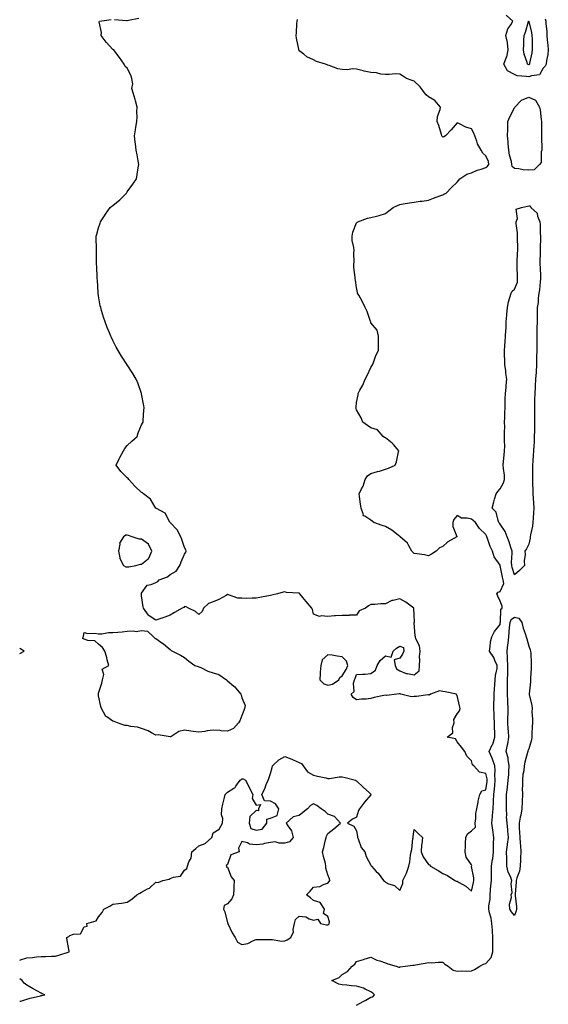
# Model space of a CAD drawing. Units: inches. Extents: x 984323 to 986963, y 7282058 to 7284698.
# Drawn here: x 984323 to 984692, y 7282875 to 7283563 of the extents above; entities that cross this region are included whole.
import ezdxf

# ---------------------------------------------------------------- set-up
doc = ezdxf.new("R2010")
doc.units = ezdxf.units.IN
doc.header["$MEASUREMENT"] = 0
doc.layers.add('Contour_98437282', color=7, linetype='Continuous', true_color=0xba581f)

msp = doc.modelspace()

# ---------------------------------------------------------------- linework, layer by layer
at = {"layer": 'Contour_98437282'}
for points in [[(984323, 7282906.21, 3178), (984323.47, 7282906.5, 3178), (984328.05, 7282907.86, 3178), (984331.86, 7282908.11, 3178), (984334.62, 7282908.49, 3178), (984338.05, 7282908.76, 3178), (984341.1, 7282908.87, 3178), (984345.1, 7282908.97, 3178), (984348.05, 7282909.09, 3178), (984350.19, 7282909.78, 3178), (984357.56, 7282911.92, 3178), (984357.44, 7282912.53, 3178), (984356.16, 7282920.03, 3178), (984355.82, 7282921.92, 3178), (984357.25, 7282922.72, 3178), (984358.05, 7282923.32, 3178), (984360.43, 7282924.3, 3178), (984365.44, 7282924.53, 3178), (984368.05, 7282929.55, 3178), (984370.03, 7282929.94, 3178), (984369.72, 7282931.92, 3178), (984376.3, 7282933.67, 3178), (984378.05, 7282936.36, 3178), (984380.53, 7282939.44, 3178), (984381.57, 7282941.92, 3178), (984385.97, 7282944, 3178), (984388.05, 7282945.21, 3178), (984391.92, 7282945.79, 3178), (984393.97, 7282946, 3178), (984398.05, 7282946.69, 3178), (984401.27, 7282948.7, 3178), (984404.61, 7282951.92, 3178), (984406.89, 7282953.08, 3178), (984408.05, 7282953.76, 3178), (984412.03, 7282955.9, 3178), (984413.45, 7282956.52, 3178), (984418.05, 7282960.57, 3178), (984419.58, 7282960.39, 3178), (984422.94, 7282961.92, 3178), (984427.22, 7282962.75, 3178), (984428.05, 7282963.21, 3178), (984430.31, 7282964.18, 3178), (984435.19, 7282964.78, 3178), (984438.05, 7282968.99, 3178), (984439.65, 7282970.32, 3178), (984440.15, 7282971.92, 3178), (984440.94, 7282974.81, 3178), (984442.62, 7282977.35, 3178), (984443, 7282981.92, 3178), (984445.75, 7282984.22, 3178), (984448.05, 7282986.14, 3178), (984452.31, 7282987.66, 3178), (984456.94, 7282991.92, 3178), (984457.31, 7282992.66, 3178), (984458.05, 7282995.21, 3178), (984462.17, 7282997.8, 3178), (984464.46, 7283001.92, 3178), (984464.75, 7283005.22, 3178), (984463.79, 7283007.66, 3178), (984463.94, 7283011.92, 3178), (984464.74, 7283015.23, 3178), (984465.85, 7283019.72, 3178), (984466.38, 7283021.92, 3178), (984467.14, 7283022.83, 3178), (984468.05, 7283023.43, 3178), (984472.37, 7283026.24, 3178), (984473.29, 7283026.68, 3178), (984473.8, 7283027.67, 3178), (984476.68, 7283031.92, 3178), (984477.56, 7283032.41, 3178), (984478.05, 7283032.72, 3178), (984478.89, 7283032.76, 3178), (984480.39, 7283031.92, 3178), (984483.08, 7283026.95, 3178), (984483.13, 7283026.84, 3178), (984485.53, 7283021.92, 3178), (984485.18, 7283019.05, 3178), (984488.05, 7283014.34, 3178), (984490.93, 7283014.8, 3178), (984489.53, 7283011.92, 3178), (984489.53, 7283010.44, 3178), (984488.05, 7283010.76, 3178), (984483.52, 7283006.45, 3178), (984483.13, 7283001.92, 3178), (984484.23, 7282998.1, 3178), (984488.05, 7282996.96, 3178), (984492.18, 7282997.79, 3178), (984495.3, 7283001.92, 3178), (984495.3, 7283004.67, 3178), (984498.05, 7283005.27, 3178), (984502.63, 7283007.34, 3178), (984503.74, 7283011.92, 3178), (984501.4, 7283015.27, 3178), (984498.05, 7283017.33, 3178), (984493.7, 7283017.57, 3178), (984491.97, 7283021.92, 3178), (984494.08, 7283025.89, 3178), (984495.03, 7283028.9, 3178), (984496.24, 7283031.92, 3178), (984496.87, 7283033.1, 3178), (984498.05, 7283036.6, 3178), (984499.16, 7283040.81, 3178), (984499.25, 7283041.92, 3178), (984503.86, 7283046.11, 3178), (984508.05, 7283048.47, 3178), (984512.8, 7283046.67, 3178), (984513.83, 7283046.14, 3178), (984518.05, 7283044.2, 3178), (984519.63, 7283043.5, 3178), (984520.76, 7283041.92, 3178), (984523.79, 7283037.66, 3178), (984528.05, 7283035.46, 3178), (984530.81, 7283034.68, 3178), (984536.55, 7283033.42, 3178), (984538.05, 7283033.04, 3178), (984539.12, 7283032.99, 3178), (984545.75, 7283034.22, 3178), (984548.05, 7283034.16, 3178), (984549.95, 7283033.82, 3178), (984557.29, 7283031.92, 3178), (984557.67, 7283031.54, 3178), (984558.05, 7283031.4, 3178), (984562.83, 7283026.7, 3178), (984566.75, 7283023.22, 3178), (984568.05, 7283022.06, 3178), (984568.11, 7283021.98, 3178), (984568.14, 7283021.92, 3178), (984568.11, 7283021.86, 3178), (984568.05, 7283021.75, 3178), (984563.43, 7283016.54, 3178), (984560.09, 7283011.92, 3178), (984559.27, 7283010.7, 3178), (984558.05, 7283006.14, 3178), (984555.26, 7283004.71, 3178), (984551.6, 7283001.92, 3178), (984555.96, 7282999.83, 3178), (984558.05, 7282996.41, 3178), (984558.58, 7282992.45, 3178), (984558.54, 7282991.92, 3178), (984559.02, 7282990.95, 3178), (984561.11, 7282984.98, 3178), (984563.77, 7282981.92, 3178), (984564.67, 7282978.54, 3178), (984568.05, 7282972.62, 3178), (984568.22, 7282972.09, 3178), (984568.47, 7282971.92, 3178), (984571.76, 7282968.21, 3178), (984572.98, 7282966.85, 3178), (984576.69, 7282961.92, 3178), (984577.4, 7282961.27, 3178), (984578.05, 7282960.69, 3178), (984580.37, 7282959.6, 3178), (984584.53, 7282958.4, 3178), (984588.05, 7282954.94, 3178), (984590.22, 7282959.75, 3178), (984590.36, 7282961.92, 3178), (984592.52, 7282966.39, 3178), (984592.91, 7282967.06, 3178), (984594.46, 7282971.92, 3178), (984595.08, 7282974.89, 3178), (984595.61, 7282979.48, 3178), (984596.05, 7282981.92, 3178), (984596.56, 7282983.41, 3178), (984597.25, 7282991.12, 3178), (984597.43, 7282991.92, 3178), (984597.4, 7282992.57, 3178), (984598.05, 7282997.43, 3178), (984600.84, 7282994.71, 3178), (984603.87, 7282991.92, 3178), (984603.44, 7282987.31, 3178), (984603.19, 7282986.78, 3178), (984603.02, 7282981.92, 3178), (984604.51, 7282978.38, 3178), (984608.05, 7282973.07, 3178), (984608.82, 7282972.69, 3178), (984609.6, 7282971.92, 3178), (984614.85, 7282968.72, 3178), (984618.05, 7282966.82, 3178), (984621.4, 7282965.27, 3178), (984626.45, 7282961.92, 3178), (984627.52, 7282961.39, 3178), (984628.05, 7282961.36, 3178), (984629.49, 7282960.48, 3178), (984634.12, 7282957.99, 3178), (984638.05, 7282954.45, 3178), (984639.56, 7282960.41, 3178), (984639.89, 7282961.92, 3178), (984639.78, 7282963.65, 3178), (984638.26, 7282971.71, 3178), (984638.25, 7282971.92, 3178), (984638.33, 7282972.2, 3178), (984638.05, 7282972.68, 3178), (984634.36, 7282978.23, 3178), (984633.74, 7282981.92, 3178), (984634, 7282985.97, 3178), (984634.02, 7282987.89, 3178), (984634.26, 7282991.92, 3178), (984635.44, 7282994.53, 3178), (984638.05, 7282996.44, 3178), (984640.88, 7282999.09, 3178), (984640.68, 7283001.92, 3178), (984641.17, 7283005.04, 3178), (984641.24, 7283008.73, 3178), (984641.91, 7283011.92, 3178), (984642.71, 7283016.58, 3178), (984642.7, 7283017.27, 3178), (984643.92, 7283021.92, 3178), (984645.47, 7283024.5, 3178), (984648.05, 7283025.21, 3178), (984649.01, 7283030.96, 3178), (984649.11, 7283031.92, 3178), (984649.04, 7283032.91, 3178), (984648.05, 7283036.46, 3178), (984643.67, 7283037.55, 3178), (984639.79, 7283041.92, 3178), (984638.83, 7283042.7, 3178), (984638.05, 7283045.43, 3178), (984634.88, 7283048.75, 3178), (984633.51, 7283051.92, 3178), (984631.17, 7283055.05, 3178), (984628.05, 7283058.61, 3178), (984626.91, 7283060.78, 3178), (984621.23, 7283061.92, 3178), (984625.11, 7283064.86, 3178), (984624.9, 7283068.77, 3178), (984625.96, 7283071.92, 3178), (984625.78, 7283074.19, 3178), (984628.05, 7283078.33, 3178), (984629.68, 7283080.29, 3178), (984630.14, 7283081.92, 3178), (984629.89, 7283083.76, 3178), (984628.05, 7283090.92, 3178), (984627.71, 7283091.58, 3178), (984627.62, 7283091.92, 3178), (984619.82, 7283093.69, 3178), (984618.05, 7283093.87, 3178), (984615.74, 7283094.23, 3178), (984609.51, 7283091.92, 3178), (984608.59, 7283091.38, 3178), (984608.05, 7283091.48, 3178), (984607.68, 7283091.55, 3178), (984599.74, 7283090.23, 3178), (984598.05, 7283090.39, 3178), (984596.23, 7283090.1, 3178), (984588.77, 7283091.92, 3178), (984588.36, 7283092.23, 3178), (984588.05, 7283092.3, 3178), (984587.72, 7283092.25, 3178), (984586.11, 7283091.92, 3178), (984578.88, 7283091.09, 3178), (984578.05, 7283091.23, 3178), (984577.08, 7283090.95, 3178), (984570.23, 7283089.74, 3178), (984568.05, 7283088.86, 3178), (984564.66, 7283088.53, 3178), (984561.48, 7283088.49, 3178), (984558.05, 7283088.08, 3178), (984555.68, 7283089.55, 3178), (984554.21, 7283091.92, 3178), (984556.26, 7283093.71, 3178), (984555.76, 7283099.63, 3178), (984556.47, 7283101.92, 3178), (984557.03, 7283102.94, 3178), (984558.05, 7283105.73, 3178), (984562.15, 7283106.02, 3178), (984563.97, 7283106, 3178), (984568.05, 7283106.34, 3178), (984571.27, 7283108.7, 3178), (984572.31, 7283111.92, 3178), (984574.49, 7283115.48, 3178), (984578.05, 7283118.63, 3178), (984582.07, 7283117.9, 3178), (984583.54, 7283121.92, 3178), (984585.95, 7283124.02, 3178), (984588.05, 7283125.43, 3178), (984590.7, 7283124.57, 3178), (984590.94, 7283121.92, 3178), (984590.1, 7283119.87, 3178), (984588.05, 7283117.12, 3178), (984584.11, 7283115.86, 3178), (984585.01, 7283111.92, 3178), (984585.76, 7283109.63, 3178), (984588.05, 7283108.18, 3178), (984592.55, 7283106.42, 3178), (984593.58, 7283106.39, 3178), (984598.05, 7283105.36, 3178), (984601.67, 7283108.3, 3178), (984601.85, 7283111.92, 3178), (984602.11, 7283115.98, 3178), (984601.9, 7283118.07, 3178), (984602.27, 7283121.92, 3178), (984601.92, 7283125.79, 3178), (984599.32, 7283130.65, 3178), (984599.05, 7283131.92, 3178), (984598.86, 7283132.73, 3178), (984598.26, 7283141.71, 3178), (984598.23, 7283141.92, 3178), (984598.3, 7283142.17, 3178), (984598.05, 7283147.4, 3178), (984597.83, 7283151.7, 3178), (984597.86, 7283151.92, 3178), (984592.45, 7283156.32, 3178), (984588.05, 7283158.57, 3178), (984583.48, 7283157.35, 3178), (984582.64, 7283157.33, 3178), (984578.05, 7283154.98, 3178), (984574.98, 7283154.99, 3178), (984570.74, 7283154.61, 3178), (984568.05, 7283154.62, 3178), (984566.23, 7283153.74, 3178), (984564.22, 7283151.92, 3178), (984559.84, 7283150.13, 3178), (984558.05, 7283147.13, 3178), (984553.16, 7283147.03, 3178), (984553, 7283146.97, 3178), (984548.05, 7283146.92, 3178), (984543.35, 7283146.62, 3178), (984542.7, 7283146.57, 3178), (984538.05, 7283146.25, 3178), (984533.31, 7283146.66, 3178), (984532.24, 7283146.11, 3178), (984528.05, 7283147.79, 3178), (984527.27, 7283151.14, 3178), (984526.85, 7283151.92, 3178), (984522.75, 7283156.62, 3178), (984520.39, 7283159.58, 3178), (984518.52, 7283161.92, 3178), (984518.32, 7283162.19, 3178), (984518.05, 7283162.43, 3178), (984517.43, 7283162.54, 3178), (984509.18, 7283163.05, 3178), (984508.05, 7283163.32, 3178), (984506.89, 7283163.08, 3178), (984502.88, 7283161.92, 3178), (984498.79, 7283161.18, 3178), (984498.05, 7283160.85, 3178), (984496.65, 7283160.52, 3178), (984490.44, 7283159.53, 3178), (984488.05, 7283158.89, 3178), (984485.21, 7283159.08, 3178), (984481.22, 7283158.75, 3178), (984478.05, 7283158.9, 3178), (984475.2, 7283159.07, 3178), (984468.56, 7283161.41, 3178), (984468.05, 7283161.46, 3178), (984467.09, 7283160.96, 3178), (984461.88, 7283158.09, 3178), (984458.05, 7283156.38, 3178), (984454.62, 7283155.35, 3178), (984451.17, 7283151.92, 3178), (984450.36, 7283149.61, 3178), (984448.05, 7283147.61, 3178), (984445.74, 7283149.61, 3178), (984440.7, 7283151.92, 3178), (984439.06, 7283152.93, 3178), (984438.05, 7283153.15, 3178), (984437.38, 7283152.59, 3178), (984436.26, 7283151.92, 3178), (984431, 7283148.97, 3178), (984428.05, 7283147.23, 3178), (984424.27, 7283145.7, 3178), (984420.7, 7283144.57, 3178), (984418.05, 7283143.63, 3178), (984413.23, 7283146.74, 3178), (984412.99, 7283146.86, 3178), (984412.83, 7283147.14, 3178), (984409.42, 7283151.92, 3178), (984409.12, 7283152.99, 3178), (984408.05, 7283160.57, 3178), (984407.91, 7283161.78, 3178), (984407.93, 7283161.92, 3178), (984407.94, 7283162.03, 3178), (984408.05, 7283162.4, 3178), (984411.81, 7283168.16, 3178), (984414.66, 7283168.53, 3178), (984418.05, 7283170.02, 3178), (984419.36, 7283170.61, 3178), (984420.37, 7283171.92, 3178), (984426.15, 7283173.82, 3178), (984428.05, 7283175.42, 3178), (984432.09, 7283177.88, 3178), (984434.67, 7283181.92, 3178), (984435.68, 7283184.29, 3178), (984438.05, 7283189.78, 3178), (984438.87, 7283191.1, 3178), (984439.11, 7283191.92, 3178), (984438.81, 7283192.68, 3178), (984438.05, 7283194.44, 3178), (984436.06, 7283199.93, 3178), (984435.37, 7283201.92, 3178), (984432.79, 7283206.66, 3178), (984428.05, 7283211.76, 3178), (984427.99, 7283211.86, 3178), (984427.96, 7283211.92, 3178), (984427.78, 7283212.19, 3178), (984424.45, 7283218.32, 3178), (984418.44, 7283221.53, 3178), (984418.05, 7283221.79, 3178), (984417.92, 7283221.79, 3178), (984417.84, 7283221.92, 3178), (984417.41, 7283222.56, 3178), (984414.19, 7283228.06, 3178), (984409.43, 7283231.92, 3178), (984408.71, 7283232.58, 3178), (984408.05, 7283232.85, 3178), (984403.39, 7283237.26, 3178), (984399.02, 7283241.92, 3178), (984398.67, 7283242.55, 3178), (984398.05, 7283243.13, 3178), (984393.65, 7283247.52, 3178), (984390.37, 7283251.92, 3178), (984392.37, 7283256.24, 3178), (984392.76, 7283257.21, 3178), (984395.5, 7283261.92, 3178), (984396.38, 7283263.59, 3178), (984398.05, 7283265.68, 3178), (984401.28, 7283268.69, 3178), (984404.82, 7283271.92, 3178), (984405.52, 7283274.45, 3178), (984408.05, 7283280.16, 3178), (984408.71, 7283281.26, 3178), (984409.11, 7283281.92, 3178), (984409.16, 7283283.03, 3178), (984409.64, 7283290.33, 3178), (984409.71, 7283291.92, 3178), (984409.51, 7283293.38, 3178), (984408.05, 7283301.7, 3178), (984408.02, 7283301.89, 3178), (984408.01, 7283301.92, 3178), (984407.98, 7283301.99, 3178), (984405.41, 7283309.28, 3178), (984404.24, 7283311.92, 3178), (984401.94, 7283315.81, 3178), (984398.05, 7283321.92, 3178), (984394.06, 7283327.93, 3178), (984391.76, 7283331.92, 3178), (984390.39, 7283334.26, 3178), (984388.05, 7283339, 3178), (984387.06, 7283340.93, 3178), (984386.63, 7283341.92, 3178), (984385.63, 7283344.34, 3178), (984384.05, 7283347.92, 3178), (984382.55, 7283351.92, 3178), (984381.43, 7283355.3, 3178), (984380.13, 7283359.84, 3178), (984379.49, 7283361.92, 3178), (984379.21, 7283363.08, 3178), (984378.05, 7283370.14, 3178), (984377.8, 7283371.67, 3178), (984377.76, 7283371.92, 3178), (984377.75, 7283372.22, 3178), (984377.15, 7283381.02, 3178), (984377.11, 7283381.92, 3178), (984377.07, 7283382.9, 3178), (984376.7, 7283390.57, 3178), (984376.66, 7283391.92, 3178), (984376.65, 7283393.32, 3178), (984376.65, 7283401.92, 3178), (984376.61, 7283403.36, 3178), (984376.41, 7283410.28, 3178), (984376.35, 7283411.92, 3178), (984376.72, 7283413.25, 3178), (984378.05, 7283417.54, 3178), (984379.09, 7283420.88, 3178), (984379.43, 7283421.92, 3178), (984382.11, 7283425.98, 3178), (984382.85, 7283427.12, 3178), (984386.15, 7283431.92, 3178), (984387.27, 7283432.7, 3178), (984388.05, 7283433.3, 3178), (984392.75, 7283437.22, 3178), (984397.47, 7283441.92, 3178), (984397.73, 7283442.24, 3178), (984398.05, 7283442.77, 3178), (984401.95, 7283448.02, 3178), (984404.46, 7283451.92, 3178), (984405.04, 7283454.93, 3178), (984405.72, 7283459.59, 3178), (984406.14, 7283461.92, 3178), (984405.66, 7283464.31, 3178), (984404.84, 7283468.71, 3178), (984404.12, 7283471.92, 3178), (984403.68, 7283476.29, 3178), (984403.58, 7283477.45, 3178), (984403.14, 7283481.92, 3178), (984403.8, 7283486.17, 3178), (984404.09, 7283487.96, 3178), (984404.71, 7283491.92, 3178), (984404.89, 7283495.08, 3178), (984404.7, 7283498.57, 3178), (984404.83, 7283501.92, 3178), (984403.69, 7283506.28, 3178), (984403.49, 7283507.36, 3178), (984402.09, 7283511.92, 3178), (984401.12, 7283514.99, 3178), (984401.81, 7283518.16, 3178), (984401.3, 7283521.92, 3178), (984400.48, 7283524.35, 3178), (984398.05, 7283529.03, 3178), (984396.48, 7283530.35, 3178), (984395.87, 7283531.92, 3178), (984392.67, 7283536.54, 3178), (984390.38, 7283539.59, 3178), (984388.65, 7283541.92, 3178), (984388.25, 7283542.12, 3178), (984388.05, 7283542.21, 3178), (984383.31, 7283547.18, 3178), (984379.86, 7283551.92, 3178), (984380.16, 7283554.03, 3178), (984378.42, 7283561.55, 3178), (984378.55, 7283561.92, 3178), (984386.87, 7283563.1, 3178)], [(984389.2, 7283563.07, 3178), (984397.57, 7283562.4, 3178), (984398.05, 7283562.38, 3178), (984398.8, 7283562.67, 3178), (984406.02, 7283563.95, 3178)], [(984558.05, 7282874.81, 3177), (984562.66, 7282877.31, 3177), (984564.41, 7282878.28, 3177), (984568.05, 7282880.28, 3177), (984569.3, 7282880.67, 3177), (984570.39, 7282881.92, 3177), (984569.4, 7282883.27, 3177), (984568.05, 7282884.09, 3177), (984564.02, 7282885.95, 3177), (984562.79, 7282886.66, 3177), (984558.05, 7282888.09, 3177), (984554.39, 7282888.26, 3177), (984551.17, 7282888.8, 3177), (984548.05, 7282888.99, 3177), (984545.61, 7282889.48, 3177), (984540.72, 7282891.92, 3177), (984545.95, 7282894.02, 3177), (984548.05, 7282896.22, 3177), (984551.7, 7282898.27, 3177), (984554.84, 7282901.92, 3177), (984556.68, 7282903.29, 3177), (984558.05, 7282905.33, 3177), (984562.84, 7282906.71, 3177), (984563.17, 7282906.8, 3177), (984568.05, 7282908.25, 3177), (984572.23, 7282906.1, 3177), (984574.31, 7282905.66, 3177), (984578.05, 7282904.38, 3177), (984579.78, 7282903.65, 3177), (984585.6, 7282901.92, 3177), (984587.53, 7282901.4, 3177), (984588.05, 7282901.41, 3177), (984588.48, 7282901.49, 3177), (984591.85, 7282901.92, 3177), (984597.27, 7282902.7, 3177), (984598.05, 7282902.67, 3177), (984598.99, 7282902.86, 3177), (984605.87, 7282904.1, 3177), (984608.05, 7282904.53, 3177), (984610.42, 7282904.29, 3177), (984615.09, 7282904.88, 3177), (984618.05, 7282904.69, 3177), (984619.63, 7282903.5, 3177), (984621.86, 7282901.92, 3177), (984625.36, 7282899.23, 3177), (984628.05, 7282898.42, 3177), (984631.33, 7282898.64, 3177), (984634.64, 7282898.51, 3177), (984638.05, 7282898.7, 3177), (984640.34, 7282899.63, 3177), (984643.9, 7282901.92, 3177), (984646.57, 7282903.4, 3177), (984648.05, 7282903.88, 3177), (984651.81, 7282908.16, 3177), (984653.08, 7282911.92, 3177), (984653.08, 7282916.95, 3177), (984653.07, 7282921.92, 3177), (984652.77, 7282926.64, 3177), (984652.73, 7282927.24, 3177), (984652.43, 7282931.92, 3177), (984651.77, 7282935.64, 3177), (984650.81, 7282939.16, 3177), (984650.23, 7282941.92, 3177), (984650.36, 7282944.23, 3177), (984651.07, 7282948.9, 3177), (984651.2, 7282951.92, 3177), (984651.52, 7282955.39, 3177), (984651.74, 7282958.23, 3177), (984652.08, 7282961.92, 3177), (984652.09, 7282965.96, 3177), (984652.13, 7282967.84, 3177), (984652.14, 7282971.92, 3177), (984652.87, 7282976.74, 3177), (984652.95, 7282977.02, 3177), (984653.52, 7282981.92, 3177), (984653.56, 7282986.41, 3177), (984653.6, 7282987.47, 3177), (984653.65, 7282991.92, 3177), (984653.04, 7282996.91, 3177), (984653.04, 7282996.93, 3177), (984652.37, 7283001.92, 3177), (984652.74, 7283006.61, 3177), (984652.79, 7283007.18, 3177), (984653.16, 7283011.92, 3177), (984653.43, 7283016.54, 3177), (984653.46, 7283017.33, 3177), (984653.71, 7283021.92, 3177), (984654.18, 7283025.79, 3177), (984654.32, 7283028.19, 3177), (984654.72, 7283031.92, 3177), (984654.45, 7283035.52, 3177), (984654.77, 7283038.64, 3177), (984654.41, 7283041.92, 3177), (984652.8, 7283046.67, 3177), (984652.29, 7283047.68, 3177), (984650.47, 7283051.92, 3177), (984652.64, 7283056.51, 3177), (984652.94, 7283057.03, 3177), (984654.48, 7283061.92, 3177), (984654.42, 7283065.55, 3177), (984654.31, 7283068.18, 3177), (984654.26, 7283071.92, 3177), (984653.99, 7283075.98, 3177), (984653.96, 7283077.83, 3177), (984653.66, 7283081.92, 3177), (984653.76, 7283086.21, 3177), (984653.9, 7283087.77, 3177), (984654.01, 7283091.92, 3177), (984654.22, 7283095.75, 3177), (984654.55, 7283098.42, 3177), (984654.77, 7283101.92, 3177), (984654.99, 7283104.98, 3177), (984655.99, 7283109.86, 3177), (984656.17, 7283111.92, 3177), (984654.55, 7283115.42, 3177), (984653.78, 7283117.65, 3177), (984650.66, 7283121.92, 3177), (984651.28, 7283125.15, 3177), (984651.48, 7283128.49, 3177), (984652.41, 7283131.92, 3177), (984654.19, 7283135.78, 3177), (984658.05, 7283140.55, 3177), (984658.26, 7283141.71, 3177), (984658.27, 7283141.92, 3177), (984658.42, 7283142.29, 3177), (984658.61, 7283151.36, 3177), (984659.59, 7283151.92, 3177), (984659.48, 7283153.35, 3177), (984658.05, 7283157.02, 3177), (984656.51, 7283160.38, 3177), (984655.77, 7283161.92, 3177), (984656.82, 7283163.15, 3177), (984658.05, 7283163.55, 3177), (984660.7, 7283169.27, 3177), (984660.3, 7283171.92, 3177), (984659.83, 7283173.7, 3177), (984658.11, 7283181.86, 3177), (984658.1, 7283181.92, 3177), (984658.05, 7283182.11, 3177), (984654.01, 7283187.88, 3177), (984652.84, 7283191.92, 3177), (984651.29, 7283195.16, 3177), (984649.36, 7283200.61, 3177), (984648.83, 7283201.92, 3177), (984648.56, 7283202.43, 3177), (984648.05, 7283203.37, 3177), (984643.7, 7283207.57, 3177), (984641, 7283211.92, 3177), (984639.38, 7283213.25, 3177), (984638.05, 7283214.09, 3177), (984635.06, 7283214.91, 3177), (984631.08, 7283214.95, 3177), (984628.05, 7283216.75, 3177), (984625.94, 7283214.03, 3177), (984625.17, 7283211.92, 3177), (984625.18, 7283209.05, 3177), (984627.86, 7283202.11, 3177), (984627.86, 7283201.92, 3177), (984621.68, 7283198.29, 3177), (984618.05, 7283195.06, 3177), (984615.89, 7283194.08, 3177), (984613.47, 7283191.92, 3177), (984610.16, 7283189.81, 3177), (984608.05, 7283188.63, 3177), (984605.32, 7283189.19, 3177), (984600.03, 7283189.94, 3177), (984598.05, 7283190.31, 3177), (984597.25, 7283191.12, 3177), (984596.65, 7283191.92, 3177), (984594.39, 7283195.58, 3177), (984593.49, 7283197.36, 3177), (984588.29, 7283201.92, 3177), (984588.2, 7283202.07, 3177), (984588.05, 7283202.16, 3177), (984587, 7283202.97, 3177), (984582.62, 7283206.49, 3177), (984578.05, 7283209.05, 3177), (984575.8, 7283209.67, 3177), (984570.02, 7283211.92, 3177), (984568.94, 7283212.81, 3177), (984568.05, 7283213.49, 3177), (984563.74, 7283216.23, 3177), (984562.52, 7283216.39, 3177), (984562.73, 7283217.24, 3177), (984561.08, 7283221.92, 3177), (984560.84, 7283224.71, 3177), (984560, 7283229.97, 3177), (984559.81, 7283231.92, 3177), (984561.47, 7283235.34, 3177), (984562.66, 7283237.31, 3177), (984564.09, 7283241.92, 3177), (984565.62, 7283244.35, 3177), (984568.05, 7283246.02, 3177), (984572.6, 7283247.37, 3177), (984573.92, 7283247.79, 3177), (984578.05, 7283249.06, 3177), (984580.15, 7283249.82, 3177), (984584.9, 7283251.92, 3177), (984585.85, 7283254.12, 3177), (984587.26, 7283261.13, 3177), (984587.5, 7283261.92, 3177), (984583.63, 7283266.34, 3177), (984583.1, 7283266.97, 3177), (984582.75, 7283267.22, 3177), (984578.05, 7283270.88, 3177), (984577.43, 7283271.3, 3177), (984576.54, 7283271.92, 3177), (984572.58, 7283276.45, 3177), (984568.05, 7283278.07, 3177), (984565.65, 7283279.52, 3177), (984562.37, 7283281.92, 3177), (984561.09, 7283284.96, 3177), (984558.05, 7283290.6, 3177), (984557.68, 7283291.55, 3177), (984557.55, 7283291.92, 3177), (984557.6, 7283292.37, 3177), (984558.05, 7283295.71, 3177), (984559.05, 7283300.92, 3177), (984559.17, 7283301.92, 3177), (984560.33, 7283304.2, 3177), (984562.25, 7283307.72, 3177), (984564.09, 7283311.92, 3177), (984565.46, 7283314.51, 3177), (984568.05, 7283320.16, 3177), (984568.69, 7283321.28, 3177), (984569.05, 7283321.92, 3177), (984569.8, 7283323.67, 3177), (984571.49, 7283328.48, 3177), (984573.39, 7283331.92, 3177), (984573.34, 7283336.63, 3177), (984573.38, 7283337.25, 3177), (984573.34, 7283341.92, 3177), (984572.25, 7283346.12, 3177), (984568.05, 7283351.26, 3177), (984567.9, 7283351.77, 3177), (984567.86, 7283351.92, 3177), (984567.74, 7283352.23, 3177), (984565.41, 7283359.28, 3177), (984564.01, 7283361.92, 3177), (984562.13, 7283366, 3177), (984559.45, 7283370.52, 3177), (984558.67, 7283371.92, 3177), (984558.64, 7283372.51, 3177), (984558.05, 7283376.05, 3177), (984557.3, 7283381.17, 3177), (984556.99, 7283381.92, 3177), (984557, 7283382.97, 3177), (984556.02, 7283389.89, 3177), (984556.03, 7283391.92, 3177), (984556.26, 7283393.71, 3177), (984556.03, 7283399.9, 3177), (984556.22, 7283401.92, 3177), (984556.16, 7283403.81, 3177), (984554.93, 7283408.8, 3177), (984554.86, 7283411.92, 3177), (984555.41, 7283414.56, 3177), (984558.05, 7283421.15, 3177), (984558.43, 7283421.54, 3177), (984558.82, 7283421.92, 3177), (984565.64, 7283424.33, 3177), (984568.05, 7283424.82, 3177), (984571.99, 7283425.86, 3177), (984573.78, 7283426.19, 3177), (984578.05, 7283427.57, 3177), (984580.38, 7283429.59, 3177), (984583.4, 7283431.92, 3177), (984586.63, 7283433.34, 3177), (984588.05, 7283433.88, 3177), (984590.48, 7283434.35, 3177), (984594.98, 7283434.99, 3177), (984598.05, 7283435.65, 3177), (984602.36, 7283436.23, 3177), (984603.63, 7283436.34, 3177), (984608.05, 7283436.99, 3177), (984611.65, 7283438.32, 3177), (984616.02, 7283439.89, 3177), (984618.05, 7283440.63, 3177), (984618.92, 7283441.05, 3177), (984620.52, 7283441.92, 3177), (984624.24, 7283445.73, 3177), (984628.05, 7283449.58, 3177), (984629.19, 7283450.78, 3177), (984629.93, 7283451.92, 3177), (984634.96, 7283455.01, 3177), (984638.05, 7283456.13, 3177), (984642, 7283457.97, 3177), (984644.81, 7283458.68, 3177), (984648.05, 7283459.81, 3177), (984649.26, 7283460.71, 3177), (984650.33, 7283461.92, 3177), (984650.09, 7283463.96, 3177), (984648.05, 7283467.98, 3177), (984646, 7283469.87, 3177), (984644.82, 7283471.92, 3177), (984642.32, 7283476.19, 3177), (984641.86, 7283478.11, 3177), (984640.43, 7283481.92, 3177), (984639.76, 7283483.63, 3177), (984638.05, 7283486.7, 3177), (984634.1, 7283487.97, 3177), (984629.76, 7283490.21, 3177), (984628.05, 7283490.94, 3177), (984624.01, 7283485.96, 3177), (984619.95, 7283481.92, 3177), (984618.9, 7283481.07, 3177), (984618.05, 7283480.94, 3177), (984617.65, 7283481.52, 3177), (984617.52, 7283481.92, 3177), (984617.27, 7283482.7, 3177), (984615.26, 7283489.13, 3177), (984614.31, 7283491.92, 3177), (984614.55, 7283495.42, 3177), (984616.35, 7283500.22, 3177), (984616.56, 7283501.92, 3177), (984612.63, 7283506.5, 3177), (984608.05, 7283509.21, 3177), (984606.57, 7283510.44, 3177), (984605.45, 7283511.92, 3177), (984602.25, 7283516.12, 3177), (984598.05, 7283520.06, 3177), (984596.74, 7283520.61, 3177), (984592.87, 7283521.92, 3177), (984590, 7283523.87, 3177), (984588.05, 7283524.94, 3177), (984584.91, 7283525.06, 3177), (984580.78, 7283524.65, 3177), (984578.05, 7283524.81, 3177), (984574.92, 7283525.05, 3177), (984571.93, 7283525.8, 3177), (984568.05, 7283526.02, 3177), (984563.26, 7283527.13, 3177), (984562.68, 7283527.29, 3177), (984558.05, 7283528.45, 3177), (984554.89, 7283528.76, 3177), (984551.92, 7283528.05, 3177), (984548.05, 7283528.25, 3177), (984544.88, 7283528.75, 3177), (984538.93, 7283531.04, 3177), (984538.05, 7283531.25, 3177), (984537.56, 7283531.43, 3177), (984536.39, 7283531.92, 3177), (984530.02, 7283533.89, 3177), (984528.05, 7283534.84, 3177), (984523.21, 7283537.08, 3177), (984521.17, 7283538.8, 3177), (984518.05, 7283541.26, 3177), (984517.8, 7283541.67, 3177), (984517.71, 7283541.92, 3177), (984517.66, 7283542.31, 3177), (984516.12, 7283549.99, 3177), (984515.92, 7283551.92, 3177), (984516.08, 7283553.89, 3177), (984516.32, 7283560.19, 3177), (984516.45, 7283561.92, 3177), (984516.87, 7283563.1, 3177)], [(984689.64, 7283563.51, 3176), (984689.98, 7283561.92, 3176), (984689.91, 7283560.06, 3176), (984690.77, 7283554.64, 3176), (984690.7, 7283551.92, 3176), (984691, 7283548.97, 3176), (984691.38, 7283545.25, 3176), (984691.72, 7283541.92, 3176), (984691.37, 7283538.6, 3176), (984690.54, 7283534.41, 3176), (984690.23, 7283531.92, 3176), (984689.55, 7283530.42, 3176), (984688.05, 7283529.08, 3176), (984685.58, 7283524.39, 3176), (984680.01, 7283523.88, 3176), (984678.05, 7283523.01, 3176), (984676.56, 7283523.41, 3176), (984669.93, 7283523.8, 3176), (984668.05, 7283524.7, 3176), (984663.3, 7283527.17, 3176), (984660.79, 7283531.92, 3176), (984662.43, 7283536.3, 3176), (984662.88, 7283537.09, 3176), (984663.82, 7283541.92, 3176), (984663.19, 7283546.78, 3176), (984663.22, 7283547.09, 3176), (984662.13, 7283551.92, 3176), (984663.45, 7283556.52, 3176), (984665.62, 7283559.49, 3176), (984667.04, 7283561.92, 3176), (984662.36, 7283566.23, 3176)], [(984323, 7283120.36, 3179), (984326.05, 7283121.92, 3179), (984323, 7283123.85, 3179)], [(984323, 7282877.47, 3178), (984323.8, 7282877.67, 3178), (984328.05, 7282878.97, 3178), (984330.35, 7282879.62, 3178), (984337.42, 7282881.3, 3178), (984338.05, 7282881.46, 3178), (984338.38, 7282881.59, 3178), (984340.44, 7282881.92, 3178), (984338.75, 7282882.62, 3178), (984338.05, 7282883.09, 3178), (984335.41, 7282884.56, 3178), (984332.4, 7282886.27, 3178), (984328.05, 7282888.64, 3178), (984326.17, 7282890.05, 3178), (984324.64, 7282891.92, 3178), (984323, 7282893.2, 3178)]]:
    msp.add_polyline3d(points, dxfattribs=at)
for points in [[(984678.05, 7283531.51, 3175), (984677.73, 7283531.6, 3175), (984677.22, 7283531.92, 3175), (984676.94, 7283533.03, 3175), (984674.93, 7283538.8, 3175), (984674.33, 7283541.92, 3175), (984674.58, 7283545.39, 3175), (984674.61, 7283548.48, 3175), (984674.84, 7283551.92, 3175), (984675.75, 7283554.22, 3175), (984677.93, 7283561.8, 3175), (984677.97, 7283561.92, 3175), (984677.98, 7283561.99, 3175), (984678.05, 7283562.02, 3175), (984678.11, 7283561.98, 3175), (984678.13, 7283561.92, 3175), (984678.15, 7283561.82, 3175), (984680.09, 7283553.96, 3175), (984680.36, 7283551.92, 3175), (984680.42, 7283549.55, 3175), (984680.45, 7283544.32, 3175), (984680.5, 7283541.92, 3175), (984680.21, 7283539.76, 3175), (984678.64, 7283532.51, 3175), (984678.55, 7283531.92, 3175), (984678.33, 7283531.64, 3175)], [(984678.05, 7283457.84, 3176), (984674.16, 7283458.03, 3176), (984671.22, 7283458.75, 3176), (984668.05, 7283458.98, 3176), (984666.59, 7283460.46, 3176), (984666.39, 7283461.92, 3176), (984666.05, 7283463.92, 3176), (984664.57, 7283468.44, 3176), (984664.18, 7283471.92, 3176), (984663.79, 7283476.18, 3176), (984663.75, 7283477.62, 3176), (984663.29, 7283481.92, 3176), (984663.39, 7283486.58, 3176), (984663.4, 7283487.27, 3176), (984663.5, 7283491.92, 3176), (984664.93, 7283495.04, 3176), (984668.05, 7283501.45, 3176), (984668.3, 7283501.67, 3176), (984668.5, 7283501.92, 3176), (984673.12, 7283506.85, 3176), (984678.05, 7283508.82, 3176), (984682.84, 7283506.71, 3176), (984685.66, 7283501.92, 3176), (984686.17, 7283500.05, 3176), (984686.67, 7283493.3, 3176), (984686.95, 7283491.92, 3176), (984687, 7283490.87, 3176), (984686.91, 7283483.06, 3176), (984686.95, 7283481.92, 3176), (984687, 7283480.87, 3176), (984687.17, 7283472.8, 3176), (984687.2, 7283471.92, 3176), (984686.79, 7283470.66, 3176), (984686.8, 7283463.17, 3176), (984685.64, 7283461.92, 3176), (984681.9, 7283458.07, 3176)], [(984668.05, 7283175.39, 3176), (984666.56, 7283180.43, 3176), (984666.19, 7283181.92, 3176), (984666.01, 7283183.96, 3176), (984666.63, 7283190.5, 3176), (984666.44, 7283191.92, 3176), (984665.64, 7283194.33, 3176), (984664.54, 7283198.41, 3176), (984663.13, 7283201.92, 3176), (984661.68, 7283205.55, 3176), (984658.05, 7283210.61, 3176), (984657.59, 7283211.46, 3176), (984657.34, 7283211.92, 3176), (984656.77, 7283213.2, 3176), (984655.25, 7283219.12, 3176), (984652.67, 7283221.92, 3176), (984653.67, 7283226.3, 3176), (984654.28, 7283228.15, 3176), (984655.3, 7283231.92, 3176), (984656.54, 7283233.43, 3176), (984658.05, 7283235.47, 3176), (984660.5, 7283239.47, 3176), (984661.29, 7283241.92, 3176), (984661.1, 7283244.97, 3176), (984660.51, 7283249.46, 3176), (984660.34, 7283251.92, 3176), (984660.55, 7283254.42, 3176), (984661.02, 7283258.95, 3176), (984661.28, 7283261.92, 3176), (984661.39, 7283265.26, 3176), (984661.13, 7283268.84, 3176), (984661.25, 7283271.92, 3176), (984661.1, 7283274.97, 3176), (984661.3, 7283278.67, 3176), (984661.17, 7283281.92, 3176), (984661.31, 7283285.18, 3176), (984661.42, 7283288.55, 3176), (984661.57, 7283291.92, 3176), (984661.67, 7283295.54, 3176), (984661.74, 7283298.23, 3176), (984661.85, 7283301.92, 3176), (984662.25, 7283306.12, 3176), (984662.39, 7283307.58, 3176), (984662.8, 7283311.92, 3176), (984662.18, 7283316.05, 3176), (984662.01, 7283317.96, 3176), (984661.49, 7283321.92, 3176), (984661.43, 7283325.3, 3176), (984661.24, 7283328.73, 3176), (984661.18, 7283331.92, 3176), (984661.46, 7283335.33, 3176), (984661.69, 7283338.28, 3176), (984661.99, 7283341.92, 3176), (984662.12, 7283345.99, 3176), (984662.3, 7283347.67, 3176), (984662.42, 7283351.92, 3176), (984662.81, 7283356.68, 3176), (984662.85, 7283357.12, 3176), (984663.23, 7283361.92, 3176), (984664.05, 7283365.92, 3176), (984665.01, 7283368.88, 3176), (984665.77, 7283371.92, 3176), (984666.51, 7283373.46, 3176), (984668.05, 7283374.74, 3176), (984670.2, 7283379.77, 3176), (984670.36, 7283381.92, 3176), (984670.31, 7283384.18, 3176), (984669.98, 7283389.99, 3176), (984669.92, 7283391.92, 3176), (984670.04, 7283393.91, 3176), (984670.36, 7283399.61, 3176), (984670.49, 7283401.92, 3176), (984670.43, 7283404.3, 3176), (984670.29, 7283409.68, 3176), (984670.24, 7283411.92, 3176), (984670.25, 7283414.12, 3176), (984669.4, 7283420.57, 3176), (984669.41, 7283421.92, 3176), (984670.18, 7283424.05, 3176), (984669.41, 7283430.56, 3176), (984672.99, 7283431.92, 3176), (984677.19, 7283432.78, 3176), (984678.05, 7283432.95, 3176), (984679.03, 7283432.9, 3176), (984679.63, 7283431.92, 3176), (984683.96, 7283427.83, 3176), (984684.31, 7283425.66, 3176), (984685.87, 7283421.92, 3176), (984686.05, 7283419.92, 3176), (984686.17, 7283413.8, 3176), (984686.31, 7283411.92, 3176), (984686.26, 7283410.13, 3176), (984686.05, 7283403.92, 3176), (984686, 7283401.92, 3176), (984686.03, 7283399.9, 3176), (984685.88, 7283394.09, 3176), (984685.92, 7283391.92, 3176), (984685.97, 7283389.84, 3176), (984686.23, 7283383.74, 3176), (984686.28, 7283381.92, 3176), (984686.01, 7283379.88, 3176), (984685.56, 7283374.41, 3176), (984685.19, 7283371.92, 3176), (984684.75, 7283368.62, 3176), (984684.6, 7283365.37, 3176), (984684.03, 7283361.92, 3176), (984683.98, 7283357.85, 3176), (984683.9, 7283356.07, 3176), (984683.85, 7283351.92, 3176), (984683.78, 7283347.65, 3176), (984683.72, 7283346.25, 3176), (984683.67, 7283341.92, 3176), (984683.66, 7283337.53, 3176), (984683.64, 7283336.33, 3176), (984683.64, 7283331.92, 3176), (984683.58, 7283327.45, 3176), (984683.58, 7283326.39, 3176), (984683.53, 7283321.92, 3176), (984683.22, 7283317.09, 3176), (984683.22, 7283316.75, 3176), (984682.84, 7283311.92, 3176), (984682.61, 7283307.36, 3176), (984682.5, 7283306.37, 3176), (984682.25, 7283301.92, 3176), (984682.19, 7283297.78, 3176), (984682.21, 7283296.08, 3176), (984682.16, 7283291.92, 3176), (984682.17, 7283287.8, 3176), (984682.16, 7283286.03, 3176), (984682.17, 7283281.92, 3176), (984682.09, 7283277.88, 3176), (984682.01, 7283275.88, 3176), (984681.93, 7283271.92, 3176), (984681.8, 7283268.17, 3176), (984681.6, 7283265.47, 3176), (984681.47, 7283261.92, 3176), (984681.29, 7283258.68, 3176), (984680.88, 7283254.75, 3176), (984680.72, 7283251.92, 3176), (984680.78, 7283249.19, 3176), (984680.69, 7283244.56, 3176), (984680.76, 7283241.92, 3176), (984680.79, 7283239.18, 3176), (984680.89, 7283234.76, 3176), (984680.92, 7283231.92, 3176), (984681.08, 7283228.89, 3176), (984681.42, 7283225.29, 3176), (984681.58, 7283221.92, 3176), (984681.3, 7283218.67, 3176), (984681.25, 7283215.12, 3176), (984681.02, 7283211.92, 3176), (984680.68, 7283209.29, 3176), (984679.28, 7283203.15, 3176), (984679.09, 7283201.92, 3176), (984679, 7283200.97, 3176), (984678.05, 7283196.79, 3176), (984676.53, 7283193.44, 3176), (984675.26, 7283191.92, 3176), (984675.61, 7283189.48, 3176), (984674.83, 7283185.14, 3176), (984675.08, 7283181.92, 3176), (984671.7, 7283178.27, 3176)], [(984398.05, 7283180.78, 3179), (984399.03, 7283180.94, 3179), (984403.97, 7283181.92, 3179), (984407.28, 7283182.69, 3179), (984408.05, 7283182.71, 3179), (984412.58, 7283186.45, 3179), (984413.14, 7283186.83, 3179), (984413.16, 7283187.03, 3179), (984415.18, 7283191.92, 3179), (984412.86, 7283196.73, 3179), (984408.05, 7283200.15, 3179), (984406.4, 7283200.27, 3179), (984401.33, 7283201.92, 3179), (984398.94, 7283202.81, 3179), (984398.05, 7283203.08, 3179), (984396.99, 7283202.98, 3179), (984395.3, 7283201.92, 3179), (984392.53, 7283197.44, 3179), (984392.78, 7283196.65, 3179), (984391.99, 7283191.92, 3179), (984392.86, 7283187.11, 3179), (984392.76, 7283186.63, 3179), (984395.37, 7283181.92, 3179), (984397.09, 7283180.96, 3179)], [(984668.05, 7282937.33, 3176), (984666.17, 7282940.04, 3176), (984664.87, 7282941.92, 3176), (984664.76, 7282945.21, 3176), (984666.02, 7282949.89, 3176), (984665.9, 7282951.92, 3176), (984666.61, 7282953.36, 3176), (984665.74, 7282959.61, 3176), (984666.2, 7282961.92, 3176), (984665.25, 7282964.72, 3176), (984663.81, 7282967.68, 3176), (984662.88, 7282971.92, 3176), (984662.77, 7282976.64, 3176), (984662.77, 7282977.2, 3176), (984662.66, 7282981.92, 3176), (984663.26, 7282986.71, 3176), (984663.32, 7282987.19, 3176), (984663.92, 7282991.92, 3176), (984663.52, 7282996.45, 3176), (984663.61, 7282997.48, 3176), (984663, 7283001.92, 3176), (984662.54, 7283006.41, 3176), (984662.74, 7283007.23, 3176), (984662.47, 7283011.92, 3176), (984662.46, 7283016.33, 3176), (984662.56, 7283017.41, 3176), (984662.55, 7283021.92, 3176), (984663.16, 7283026.81, 3176), (984663.19, 7283027.06, 3176), (984663.76, 7283031.92, 3176), (984664.18, 7283035.79, 3176), (984664.19, 7283038.06, 3176), (984664.53, 7283041.92, 3176), (984663.71, 7283046.26, 3176), (984663.65, 7283047.52, 3176), (984662.45, 7283051.92, 3176), (984663.37, 7283056.6, 3176), (984663.39, 7283057.26, 3176), (984664.09, 7283061.92, 3176), (984663.86, 7283066.11, 3176), (984663.82, 7283067.69, 3176), (984663.6, 7283071.92, 3176), (984663.61, 7283076.36, 3176), (984663.65, 7283077.52, 3176), (984663.67, 7283081.92, 3176), (984663.58, 7283086.39, 3176), (984663.43, 7283087.3, 3176), (984663.36, 7283091.92, 3176), (984663.37, 7283096.6, 3176), (984663.3, 7283097.17, 3176), (984663.31, 7283101.92, 3176), (984663.5, 7283106.47, 3176), (984663.44, 7283107.31, 3176), (984663.6, 7283111.92, 3176), (984663.32, 7283116.65, 3176), (984663.35, 7283117.22, 3176), (984663.02, 7283121.92, 3176), (984663.54, 7283126.43, 3176), (984663.64, 7283127.51, 3176), (984664.12, 7283131.92, 3176), (984664.54, 7283135.43, 3176), (984664.71, 7283138.58, 3176), (984665.07, 7283141.92, 3176), (984665.92, 7283144.05, 3176), (984668.05, 7283145.72, 3176), (984671.17, 7283145.04, 3176), (984673.3, 7283141.92, 3176), (984674.16, 7283138.03, 3176), (984675.7, 7283134.27, 3176), (984676.4, 7283131.92, 3176), (984676.7, 7283130.57, 3176), (984678.05, 7283125.46, 3176), (984679.12, 7283122.99, 3176), (984679.37, 7283121.92, 3176), (984679.45, 7283120.52, 3176), (984679.69, 7283113.56, 3176), (984679.78, 7283111.92, 3176), (984679.74, 7283110.23, 3176), (984679.34, 7283103.21, 3176), (984679.3, 7283101.92, 3176), (984679.36, 7283100.61, 3176), (984678.42, 7283092.29, 3176), (984678.44, 7283091.92, 3176), (984678.47, 7283091.5, 3176), (984680.34, 7283084.21, 3176), (984680.43, 7283081.92, 3176), (984680.35, 7283079.62, 3176), (984680.66, 7283074.53, 3176), (984680.6, 7283071.92, 3176), (984680.54, 7283069.43, 3176), (984680.33, 7283064.2, 3176), (984680.27, 7283061.92, 3176), (984679.9, 7283060.07, 3176), (984678.05, 7283053.73, 3176), (984677.49, 7283052.48, 3176), (984677.42, 7283051.92, 3176), (984677.25, 7283051.12, 3176), (984675.43, 7283044.54, 3176), (984674.97, 7283041.92, 3176), (984674.55, 7283038.42, 3176), (984674.01, 7283035.96, 3176), (984673.62, 7283031.92, 3176), (984673.69, 7283027.56, 3176), (984673.6, 7283026.37, 3176), (984673.67, 7283021.92, 3176), (984673.45, 7283017.32, 3176), (984673.45, 7283016.52, 3176), (984673.21, 7283011.92, 3176), (984672.58, 7283007.39, 3176), (984672.17, 7283006.04, 3176), (984671.41, 7283001.92, 3176), (984671.51, 7282998.46, 3176), (984671.7, 7282995.57, 3176), (984671.8, 7282991.92, 3176), (984672.08, 7282987.89, 3176), (984672.27, 7282986.14, 3176), (984672.55, 7282981.92, 3176), (984672.39, 7282977.58, 3176), (984672.34, 7282976.21, 3176), (984672.17, 7282971.92, 3176), (984671.56, 7282968.41, 3176), (984669.8, 7282963.67, 3176), (984669.37, 7282961.92, 3176), (984669.27, 7282960.7, 3176), (984668.7, 7282952.57, 3176), (984668.66, 7282951.92, 3176), (984668.67, 7282951.3, 3176), (984669.47, 7282943.34, 3176), (984669.49, 7282941.92, 3176), (984669.35, 7282940.62, 3176)], [(984468.05, 7283066.18, 3178), (984463.51, 7283066.46, 3178), (984462.72, 7283066.59, 3178), (984458.05, 7283066.82, 3178), (984453.69, 7283066.28, 3178), (984452.07, 7283065.94, 3178), (984448.05, 7283065.37, 3178), (984443.99, 7283065.98, 3178), (984442.36, 7283066.23, 3178), (984438.05, 7283066.87, 3178), (984433.99, 7283065.98, 3178), (984428.41, 7283062.28, 3178), (984428.05, 7283062.12, 3178), (984427.87, 7283062.1, 3178), (984419.61, 7283063.48, 3178), (984418.05, 7283063.42, 3178), (984414.99, 7283064.98, 3178), (984412.56, 7283066.43, 3178), (984408.05, 7283068.02, 3178), (984405.07, 7283068.94, 3178), (984400.5, 7283069.47, 3178), (984398.05, 7283070.04, 3178), (984396.26, 7283070.13, 3178), (984391.17, 7283071.92, 3178), (984388.95, 7283072.82, 3178), (984388.05, 7283073.13, 3178), (984383.82, 7283076.15, 3178), (984382.83, 7283076.7, 3178), (984382.58, 7283077.39, 3178), (984379.98, 7283081.92, 3178), (984379.55, 7283083.42, 3178), (984378.05, 7283090.87, 3178), (984377.86, 7283091.73, 3178), (984377.89, 7283091.92, 3178), (984377.93, 7283092.04, 3178), (984378.05, 7283092.56, 3178), (984380.21, 7283099.76, 3178), (984380.77, 7283101.92, 3178), (984381.72, 7283105.59, 3178), (984380.6, 7283109.37, 3178), (984385.14, 7283111.92, 3178), (984384.1, 7283115.87, 3178), (984383.7, 7283117.57, 3178), (984382.47, 7283121.92, 3178), (984380.79, 7283124.66, 3178), (984378.05, 7283126.82, 3178), (984375.35, 7283129.22, 3178), (984370.51, 7283129.46, 3178), (984368.05, 7283130.3, 3178), (984367.07, 7283130.94, 3178), (984367.2, 7283131.92, 3178), (984367.53, 7283132.44, 3178), (984368.05, 7283134.92, 3178), (984370.49, 7283134.36, 3178), (984375.37, 7283134.6, 3178), (984378.05, 7283134.21, 3178), (984380.31, 7283134.18, 3178), (984384.99, 7283134.98, 3178), (984388.05, 7283134.95, 3178), (984391.46, 7283135.33, 3178), (984394.43, 7283135.54, 3178), (984398.05, 7283135.99, 3178), (984402.4, 7283136.27, 3178), (984404.2, 7283135.77, 3178), (984408.05, 7283136.32, 3178), (984412.12, 7283135.99, 3178), (984416.38, 7283131.92, 3178), (984417.23, 7283131.1, 3178), (984418.05, 7283130.81, 3178), (984422.2, 7283127.77, 3178), (984423.19, 7283127.06, 3178), (984428.05, 7283123.24, 3178), (984428.7, 7283122.57, 3178), (984429.65, 7283121.92, 3178), (984435.25, 7283119.12, 3178), (984438.05, 7283117.67, 3178), (984441.04, 7283114.91, 3178), (984445.2, 7283111.92, 3178), (984447.4, 7283111.27, 3178), (984448.05, 7283111.11, 3178), (984449.45, 7283110.52, 3178), (984454.27, 7283108.14, 3178), (984458.05, 7283106.9, 3178), (984461.79, 7283105.66, 3178), (984467.19, 7283101.92, 3178), (984467.64, 7283101.51, 3178), (984468.05, 7283101.3, 3178), (984472.45, 7283097.52, 3178), (984473.1, 7283096.97, 3178), (984473.55, 7283096.42, 3178), (984477.32, 7283091.92, 3178), (984477.55, 7283091.42, 3178), (984478.05, 7283089.49, 3178), (984480.21, 7283084.08, 3178), (984479.92, 7283081.92, 3178), (984479.44, 7283080.53, 3178), (984478.05, 7283077.14, 3178), (984476.54, 7283073.43, 3178), (984475.52, 7283071.92, 3178), (984472.09, 7283067.88, 3178)], [(984538.05, 7283098.34, 3179), (984541.1, 7283098.87, 3179), (984545.63, 7283101.92, 3179), (984546.29, 7283103.68, 3179), (984548.05, 7283104.68, 3179), (984550.78, 7283109.19, 3179), (984551.98, 7283111.92, 3179), (984551.07, 7283114.94, 3179), (984548.05, 7283118.09, 3179), (984544.52, 7283118.39, 3179), (984540.86, 7283119.11, 3179), (984538.05, 7283119.4, 3179), (984534.09, 7283115.88, 3179), (984533.05, 7283111.92, 3179), (984532.67, 7283107.3, 3179), (984532.62, 7283106.49, 3179), (984532.25, 7283101.92, 3179), (984535.24, 7283099.11, 3179)], [(984508.05, 7282919.71, 3178), (984509.54, 7282920.43, 3178), (984512.04, 7282921.92, 3178), (984513.91, 7282926.06, 3178), (984513.73, 7282927.6, 3178), (984514.59, 7282931.92, 3178), (984515.43, 7282934.54, 3178), (984518.05, 7282936.95, 3178), (984522.69, 7282936.56, 3178), (984525.02, 7282934.95, 3178), (984528.05, 7282934.05, 3178), (984531.07, 7282934.94, 3178), (984532.82, 7282931.92, 3178), (984537.11, 7282930.98, 3178), (984538.05, 7282930.96, 3178), (984538.59, 7282931.38, 3178), (984538.94, 7282931.92, 3178), (984538.99, 7282932.86, 3178), (984538.05, 7282936.74, 3178), (984534.85, 7282938.72, 3178), (984535.64, 7282941.92, 3178), (984532.53, 7282946.4, 3178), (984528.05, 7282947.98, 3178), (984525.81, 7282949.68, 3178), (984522.99, 7282951.92, 3178), (984525.57, 7282954.4, 3178), (984528.05, 7282957.18, 3178), (984532.26, 7282957.71, 3178), (984535.48, 7282959.35, 3178), (984538.05, 7282960.01, 3178), (984538.78, 7282961.19, 3178), (984539.27, 7282961.92, 3178), (984539.15, 7282963.02, 3178), (984538.05, 7282965.89, 3178), (984536.47, 7282970.34, 3178), (984536.55, 7282971.92, 3178), (984536.2, 7282973.77, 3178), (984534.82, 7282978.69, 3178), (984534.33, 7282981.92, 3178), (984535.06, 7282984.91, 3178), (984536.39, 7282990.26, 3178), (984536.8, 7282991.92, 3178), (984537.06, 7282992.91, 3178), (984538.05, 7282994.55, 3178), (984542.05, 7282997.92, 3178), (984546.68, 7283001.92, 3178), (984542.57, 7283006.44, 3178), (984538.05, 7283008.09, 3178), (984536.06, 7283009.93, 3178), (984533.35, 7283011.92, 3178), (984530.25, 7283014.12, 3178), (984528.05, 7283015.31, 3178), (984525.83, 7283014.14, 3178), (984523.64, 7283011.92, 3178), (984520.57, 7283009.4, 3178), (984518.05, 7283007.12, 3178), (984513.76, 7283006.21, 3178), (984508.85, 7283001.92, 3178), (984510.01, 7282999.96, 3178), (984512.61, 7282996.48, 3178), (984513.8, 7282991.92, 3178), (984511.24, 7282988.73, 3178), (984508.05, 7282987.97, 3178), (984503.93, 7282987.8, 3178), (984501.19, 7282988.78, 3178), (984498.05, 7282988.46, 3178), (984493.8, 7282987.67, 3178), (984492.69, 7282987.28, 3178), (984488.05, 7282986.7, 3178), (984483.33, 7282987.2, 3178), (984481.87, 7282988.1, 3178), (984478.05, 7282989.13, 3178), (984475.6, 7282984.37, 3178), (984475.99, 7282981.92, 3178), (984470.18, 7282979.79, 3178), (984468.05, 7282973.04, 3178), (984467.32, 7282972.65, 3178), (984467.01, 7282971.92, 3178), (984467.37, 7282971.24, 3178), (984468.05, 7282971.19, 3178), (984470.53, 7282964.4, 3178), (984472.51, 7282961.92, 3178), (984472.36, 7282957.61, 3178), (984472.3, 7282956.17, 3178), (984472.14, 7282951.92, 3178), (984470.97, 7282949, 3178), (984468.05, 7282945.46, 3178), (984465.61, 7282944.36, 3178), (984465.14, 7282941.92, 3178), (984466.08, 7282939.95, 3178), (984468.05, 7282932.17, 3178), (984468.09, 7282931.96, 3178), (984468.09, 7282931.92, 3178), (984468.13, 7282931.84, 3178), (984471.31, 7282925.18, 3178), (984473.41, 7282921.92, 3178), (984474.94, 7282918.81, 3178), (984478.05, 7282917.04, 3178), (984482.06, 7282917.91, 3178), (984486, 7282919.87, 3178), (984488.05, 7282920.58, 3178), (984489.4, 7282920.57, 3178), (984496.7, 7282920.57, 3178), (984498.05, 7282920.56, 3178), (984499.29, 7282920.68, 3178), (984505.71, 7282919.58, 3178)]]:
    msp.add_polyline3d(points, close=True, dxfattribs=at)

doc.saveas('drawing.dxf')
